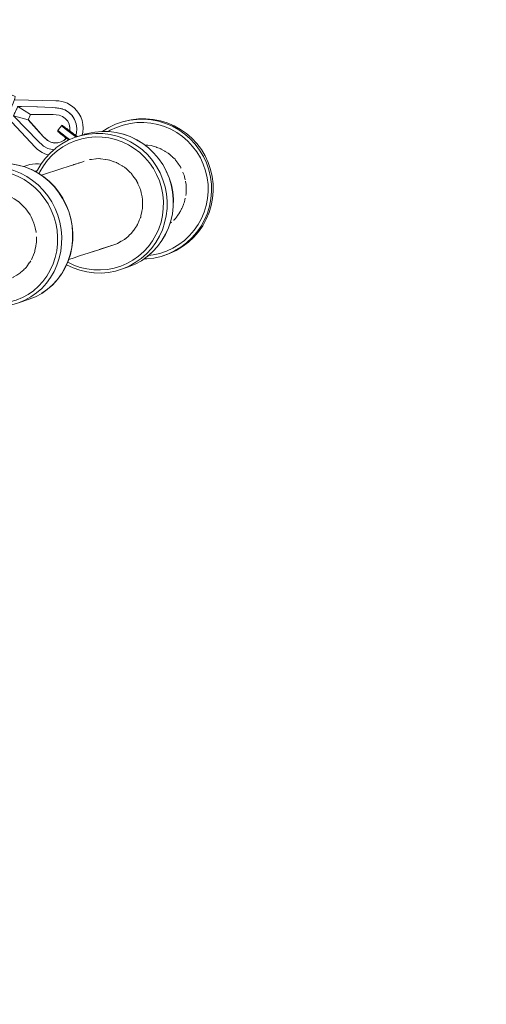
# Model space of a CAD drawing. Units: inches. Extents: x -537 to 763, y -565 to 735.
# Drawn here: x 473 to 546, y 63 to 218 of the extents above; entities that cross this region are included whole.
import ezdxf

# ---------------------------------------------------------------- set-up
doc = ezdxf.new("R2010")
doc.units = ezdxf.units.IN
doc.header["$MEASUREMENT"] = 0
doc.layers.add('_U+0421_U+043B_U+043E_U+0439 1', color=7, linetype='Continuous')

# ---------------------------------------------------------------- blocks, each defined once
blk = doc.blocks.new('block 5')
at = {"layer": '_U+0421_U+043B_U+043E_U+0439 1', "lineweight": 0}
for points in [[(463.92, 206.77), (464.32, 207.7)], [(464.08, 207.3), (464.16, 207.52)], [(464.21, 207.99), (464.1, 207.75)], [(464.16, 207.52), (464.19, 207.58)], [(464.19, 207.6), (464.21, 207.71)], [(464.19, 207.58), (464.19, 207.6)], [(464.53, 208.59), (464.21, 207.99)], [(464.32, 207.7), (464.59, 208.43)], [(464.67, 208.75), (464.53, 208.59)], [(464.59, 208.43), (464.67, 208.75)], [(464.67, 208.75), (471.98, 205.51)], [(463.34, 206.02), (463.12, 205.44)], [(463.45, 205.99), (463.44, 205.97)], [(463.46, 206), (463.45, 205.99)], [(463.46, 206), (463.52, 206.08)], [(463.5, 205.88), (463.92, 206.77)], [(463.52, 206.08), (463.54, 206.12)], [(463.54, 206.12), (463.68, 206.39)], [(463.68, 206.39), (463.71, 206.45)], [(463.71, 206.45), (463.78, 206.61)], [(463.78, 206.61), (463.88, 206.82)], [(463.88, 206.82), (463.89, 206.84)], [(463.89, 206.84), (463.91, 206.88)], [(463.91, 206.88), (464.06, 207.26)], [(464.06, 207.26), (464.08, 207.3)], [(463.04, 205.11), (463.12, 205.44)], [(463.04, 205.11), (463.18, 205.27)], [(463.04, 205.11), (470.34, 201.87)], [(463.18, 205.27), (463.5, 205.88)], [(471.62, 204.46), (471.22, 203.52)], [(471.9, 205.18), (471.62, 204.46)], [(471.84, 205.03), (471.91, 205)], [(471.98, 205.51), (471.9, 205.18)], [(471.91, 205), (478.37, 204.85)], [(478.37, 204.85), (478.84, 204.82)], [(478.84, 204.82), (479.29, 204.74)], [(479.74, 204.61), (479.29, 204.74)], [(479.74, 204.61), (480.17, 204.44)], [(480.17, 204.44), (480.58, 204.22)], [(471.22, 203.52), (470.8, 202.63)], [(471.72, 202.49), (472.37, 203.95)], [(471.82, 202.73), (471.88, 202.87)], [(471.88, 202.87), (471.9, 202.92)], [(471.9, 202.92), (471.96, 203.05)], [(472.04, 203.24), (471.96, 203.05)], [(472.12, 203.41), (472.04, 203.25)], [(472.12, 203.41), (472.18, 203.54)], [(472.2, 203.58), (472.18, 203.54)], [(472.2, 203.58), (472.26, 203.72)], [(472.26, 203.72), (472.33, 203.85)], [(472.35, 203.9), (472.33, 203.85)], [(472.35, 203.9), (472.37, 203.95)], [(472.48, 203.95), (472.37, 203.95)], [(472.48, 203.95), (472.37, 203.95)], [(472.37, 203.95), (475.38, 203.88)], [(472.37, 203.95), (472.37, 203.95)], [(474.36, 202.67), (472.37, 203.95)], [(472.97, 203.94), (472.48, 203.95)], [(472.97, 203.94), (472.48, 203.95)], [(475.38, 203.89), (472.97, 203.94)], [(475.38, 203.89), (472.97, 203.94)], [(475.46, 203.88), (475.38, 203.89)], [(477.82, 203.79), (475.38, 203.88)], [(477.81, 203.79), (475.46, 203.88)], [(478.39, 203.73), (477.81, 203.79)], [(477.82, 203.79), (479.11, 203.64)], [(478.44, 203.72), (478.39, 203.73)], [(478.44, 203.72), (478.62, 203.7)], [(478.73, 203.69), (478.62, 203.7)], [(478.73, 203.69), (478.74, 203.69)], [(478.74, 203.69), (478.83, 203.68)], [(479.08, 203.65), (478.83, 203.68)], [(479.11, 203.65), (479.08, 203.65)], [(479.12, 203.65), (479.11, 203.65)], [(479.8, 203.4), (479.11, 203.64)], [(479.12, 203.65), (479.4, 203.55)], [(479.42, 203.54), (479.4, 203.55)], [(479.42, 203.54), (479.45, 203.53)], [(479.75, 203.42), (479.45, 203.53)], [(479.78, 203.41), (479.75, 203.42)], [(479.79, 203.41), (479.78, 203.41)], [(479.79, 203.41), (479.81, 203.4)], [(479.8, 203.4), (480.41, 203.02)], [(479.81, 203.4), (480.04, 203.25)], [(480.06, 203.24), (480.05, 203.25)], [(480.06, 203.24), (480.08, 203.23)], [(480.34, 203.06), (480.08, 203.23)], [(480.41, 203.02), (480.34, 203.06)], [(480.41, 203.02), (480.61, 202.82)], [(480.93, 202.51), (480.41, 203.02)], [(480.96, 203.96), (480.58, 204.22)], [(480.61, 202.82), (480.61, 202.82)], [(480.61, 202.82), (480.63, 202.8)], [(480.83, 202.61), (480.63, 202.8)], [(481.31, 203.66), (480.96, 203.96)], [(481.63, 203.33), (481.31, 203.66)], [(481.63, 203.33), (481.99, 202.83)], [(481.99, 202.83), (482.28, 202.3)], [(470.34, 201.87), (470.48, 202.03)], [(470.8, 202.63), (470.48, 202.03)], [(470.62, 202.29), (470.68, 202.26)], [(470.68, 202.26), (475.11, 197.57)], [(471.74, 202.54), (471.72, 202.5)], [(471.72, 202.5), (471.72, 202.49)], [(474, 201.87), (471.72, 202.49)], [(471.72, 202.49), (473.78, 200.31)], [(471.76, 202.59), (471.74, 202.54)], [(471.74, 202.54), (471.74, 202.54)], [(471.76, 202.59), (471.82, 202.73)], [(474.36, 202.67), (474, 201.87)], [(474, 201.88), (475.29, 200.41)], [(474, 201.87), (475.3, 200.39)], [(474.36, 202.67), (476.34, 202.7)], [(477.96, 202.68), (476.34, 202.7)], [(477.96, 202.68), (478.87, 202.59)], [(479.4, 202.39), (478.87, 202.59)], [(479.4, 202.39), (479.85, 202.07)], [(480.22, 201.65), (479.85, 202.07)], [(480.22, 201.65), (480.46, 201.15)], [(480.91, 202.53), (480.83, 202.61)], [(480.93, 202.51), (480.91, 202.53)], [(480.94, 202.49), (480.93, 202.51)], [(480.94, 202.49), (480.93, 202.51)], [(480.93, 202.51), (481.32, 201.89)], [(481.03, 202.34), (480.94, 202.49)], [(481.03, 202.34), (480.94, 202.49)], [(481.03, 202.34), (481.12, 202.21)], [(481.03, 202.34), (481.12, 202.21)], [(481.13, 202.19), (481.12, 202.21)], [(481.13, 202.19), (481.12, 202.21)], [(481.13, 202.19), (481.14, 202.17)], [(481.32, 201.9), (481.14, 202.17)], [(481.32, 201.9), (481.32, 201.89)], [(481.57, 201.21), (481.32, 201.89)], [(482.49, 201.72), (482.28, 202.3)], [(482.62, 201.12), (482.49, 201.72)], [(475.47, 198.57), (473.78, 200.31)], [(476.39, 199.22), (475.29, 200.41)], [(476.4, 199.19), (475.3, 200.39)], [(478.65, 200.11), (478.65, 200.1)], [(478.65, 200.1), (478.66, 200.06)], [(478.67, 200.15), (478.66, 200.14)], [(478.66, 200.06), (478.68, 200.02)], [(478.69, 200.19), (478.67, 200.15)], [(478.68, 200.02), (478.68, 200.02)], [(478.69, 200.19), (478.8, 200.34)], [(478.8, 200.34), (479.23, 200.92)], [(479.23, 200.93), (479.26, 200.96)], [(479.23, 200.92), (479.23, 200.93)], [(479.26, 200.96), (479.27, 200.96)], [(479.27, 200.96), (479.3, 200.98)], [(479.3, 200.98), (479.31, 200.98)], [(479.31, 200.98), (479.34, 200.99)], [(479.34, 200.99), (479.35, 200.98)], [(479.35, 200.98), (479.39, 200.98)], [(479.39, 200.98), (479.39, 200.97)], [(479.39, 200.97), (479.43, 200.95)], [(479.43, 200.95), (479.44, 200.94)], [(479.62, 200.81), (479.81, 200.68)], [(480.07, 200.48), (480.26, 200.34)], [(480.26, 200.34), (480.27, 200.34)], [(480.27, 200.34), (480.27, 200.34)], [(480.56, 200.63), (480.45, 201.17)], [(480.57, 200.61), (480.46, 201.15)], [(480.56, 200.63), (480.54, 200.12)], [(480.57, 200.61), (480.55, 200.11)], [(481.6, 199.77), (481.48, 199.41)], [(481.57, 201.21), (481.66, 200.49)], [(481.6, 199.77), (481.66, 200.49)], [(482.48, 199.45), (482.62, 199.9)], [(482.62, 201.12), (482.66, 200.51)], [(482.62, 199.9), (482.66, 200.51)], [(475.47, 198.57), (476.44, 197.7)], [(476.39, 199.22), (477.07, 198.61)], [(476.4, 199.19), (477.08, 198.58)], [(477.56, 198.35), (477.07, 198.61)], [(477.57, 198.33), (477.08, 198.58)], [(477.56, 198.35), (478.11, 198.23)], [(477.57, 198.33), (478.12, 198.2)], [(478.66, 198.24), (478.11, 198.23)], [(478.67, 198.22), (478.12, 198.2)], [(478.66, 198.24), (479.2, 198.4)], [(478.67, 198.22), (479.21, 198.37)], [(479.69, 198.67), (479.2, 198.4)], [(479.7, 198.65), (479.21, 198.37)], [(479.69, 198.67), (479.99, 198.97)], [(479.7, 198.65), (480.01, 198.96)], [(475.11, 197.57), (475.44, 197.25)], [(475.44, 197.25), (475.8, 196.96)], [(476.19, 196.72), (475.8, 196.96)], [(476.61, 196.52), (476.19, 196.72)], [(477.08, 197.36), (476.44, 197.7)], [(477.08, 197.36), (477.78, 197.16)], [(478.05, 197.14), (477.78, 197.16)], [(476.61, 196.52), (477.05, 196.36)], [(477.05, 196.36), (477.19, 196.32)]]:
    blk.add_lwpolyline(points, dxfattribs=at)
blk = doc.blocks.new('block 9')
at = {"layer": '_U+0421_U+043B_U+043E_U+0439 1', "lineweight": 0}
for points in [[(473.33, 194.49), (473.82, 194.66)], [(473.82, 194.66), (474.26, 194.8)], [(474.26, 194.8), (474.71, 194.89)], [(475.17, 194.94), (474.71, 194.89)], [(474.97, 193.8), (475.27, 193.81)], [(474.97, 193.8), (474.97, 193.8)], [(475.43, 193.81), (474.98, 193.8)], [(475.64, 194.93), (475.17, 194.94)], [(475.29, 193.81), (475.27, 193.81)], [(475.29, 193.81), (475.32, 193.81)], [(475.43, 193.82), (475.32, 193.81)], [(475.64, 194.93), (476.04, 194.88)], [(459.45, 192.3), (459.46, 192.45)], [(459.46, 192.45), (459.56, 193.13)], [(459.66, 193.32), (459.56, 193.13)], [(459.63, 192.17), (459.64, 191.84)], [(459.66, 193.32), (459.73, 192.98)], [(459.66, 193.32), (463.71, 193.13)], [(459.75, 192.19), (459.72, 191.18)], [(459.73, 192.98), (459.75, 192.19)], [(459.63, 191.26), (459.61, 190.97)], [(459.64, 191.59), (459.63, 191.37)], [(459.63, 191.37), (459.63, 191.34)], [(459.63, 191.34), (459.63, 191.26)], [(459.64, 191.84), (459.64, 191.82)], [(459.64, 191.82), (459.64, 191.59)], [(459.72, 191.18), (459.71, 190.98)]]:
    blk.add_lwpolyline(points, dxfattribs=at)
blk = doc.blocks.new('block 12')
at = {"layer": '_U+0421_U+043B_U+043E_U+0439 1', "lineweight": 0}
for points in [[(487.76, 201.14), (488.85, 201.52)], [(488.85, 201.52), (489.97, 201.78)], [(489.11, 201.6), (488.85, 201.52)], [(488.96, 201.02), (490.03, 201.26)], [(489.11, 201.6), (490.23, 201.86)], [(489.97, 201.78), (491.11, 201.92)], [(490.03, 201.26), (491.12, 201.4)], [(490.23, 201.86), (491.37, 202)], [(491.11, 201.92), (492.26, 201.93)], [(491.12, 201.4), (492.21, 201.42)], [(491.37, 202), (492.52, 202.02)], [(492.21, 201.42), (493.31, 201.32)], [(492.26, 201.93), (493.4, 201.83)], [(492.52, 202.02), (493.67, 201.92)], [(493.31, 201.32), (494.38, 201.11)], [(493.4, 201.83), (494.53, 201.61)], [(493.67, 201.92), (494.8, 201.7)], [(494.53, 201.61), (495.63, 201.28)], [(494.8, 201.7), (495.9, 201.36)], [(495.63, 201.28), (496.69, 200.83)], [(495.9, 201.36), (496.96, 200.91)], [(478.68, 200.02), (478.69, 200.01)], [(478.69, 200.19), (478.7, 200.17)], [(478.72, 199.98), (478.69, 200.01)], [(478.7, 200.17), (478.79, 200.1)], [(478.72, 199.98), (478.81, 199.91)], [(478.79, 200.1), (478.89, 200)], [(478.81, 199.91), (478.91, 199.82)], [(478.89, 200), (479.02, 199.9)], [(478.91, 199.82), (479.03, 199.72)], [(479.02, 199.9), (479.17, 199.78)], [(479.03, 199.72), (479.16, 199.61)], [(479.17, 199.78), (479.33, 199.65)], [(479.23, 200.92), (479.24, 200.91)], [(479.24, 200.91), (479.33, 200.83)], [(479.33, 200.83), (479.44, 200.74)], [(479.43, 200.95), (479.52, 200.87)], [(479.44, 200.74), (479.56, 200.63)], [(479.52, 200.87), (479.62, 200.79)], [(479.56, 200.63), (479.71, 200.52)], [(479.62, 200.79), (479.74, 200.69)], [(479.71, 200.52), (479.87, 200.39)], [(479.74, 200.69), (479.88, 200.58)], [(479.87, 200.39), (480.05, 200.25)], [(479.88, 200.58), (480.03, 200.46)], [(480.03, 200.46), (480.19, 200.33)], [(480.05, 200.25), (480.23, 200.11)], [(480.19, 200.33), (480.37, 200.19)], [(480.23, 200.11), (480.43, 199.95)], [(480.27, 200.34), (480.34, 200.28)], [(480.34, 200.28), (480.43, 200.21)], [(480.37, 200.19), (480.56, 200.05)], [(480.43, 200.21), (480.52, 200.14)], [(480.43, 199.95), (480.64, 199.8)], [(480.52, 200.14), (480.62, 200.06)], [(480.56, 200.05), (480.76, 199.9)], [(480.62, 200.06), (480.73, 199.97)], [(480.64, 199.8), (480.86, 199.64)], [(480.73, 199.97), (480.84, 199.89)], [(480.76, 199.9), (480.96, 199.75)], [(480.84, 199.89), (480.96, 199.79)], [(480.96, 199.79), (481.09, 199.7)], [(480.96, 199.75), (481.17, 199.59)], [(481.09, 199.7), (481.21, 199.61)], [(485.67, 200.02), (485.73, 200.06)], [(485.73, 200.06), (486.72, 200.66)], [(486.6, 200), (486.93, 200.2)], [(486.72, 200.66), (487.76, 201.14)], [(486.93, 200.2), (487.92, 200.66)], [(487.92, 200.66), (488.96, 201.02)], [(494.38, 201.11), (495.43, 200.79)], [(495.43, 200.79), (496.44, 200.36)], [(496.44, 200.36), (497.4, 199.83)], [(496.69, 200.83), (497.69, 200.27)], [(496.96, 200.91), (497.96, 200.35)], [(497.4, 199.83), (498.3, 199.2)], [(497.69, 200.27), (498.64, 199.61)], [(497.96, 200.35), (498.9, 199.69)], [(479.16, 199.61), (479.32, 199.49)], [(479.32, 199.49), (479.48, 199.36)], [(479.33, 199.65), (479.5, 199.52)], [(479.48, 199.36), (479.66, 199.22)], [(479.5, 199.52), (479.69, 199.37)], [(479.66, 199.22), (479.85, 199.08)], [(479.69, 199.37), (479.89, 199.22)], [(479.85, 199.08), (480.05, 198.93)], [(479.89, 199.22), (480.1, 199.06)], [(480.05, 198.93), (480.25, 198.78)], [(480.1, 199.06), (480.32, 198.9)], [(480.25, 198.78), (480.39, 198.67)], [(480.32, 198.9), (480.53, 198.74)], [(480.53, 198.74), (480.54, 198.74)], [(480.86, 199.64), (481.07, 199.48)], [(481.07, 199.48), (481.29, 199.31)], [(481.17, 199.59), (481.37, 199.44)], [(481.21, 199.61), (481.34, 199.52)], [(481.29, 199.31), (481.51, 199.16)], [(481.34, 199.52), (481.47, 199.42)], [(481.37, 199.44), (481.58, 199.29)], [(481.47, 199.42), (481.59, 199.34)], [(481.51, 199.16), (481.53, 199.14)], [(481.58, 199.29), (481.67, 199.23)], [(481.59, 199.34), (481.67, 199.28)], [(481.67, 199.28), (481.71, 199.25)], [(481.67, 199.23), (481.71, 199.2)], [(481.71, 199.25), (481.76, 199.21)], [(482.94, 199.59), (482.97, 199.62)], [(482.94, 199.58), (482.94, 199.59)], [(482.97, 199.62), (482.98, 199.63)], [(482.98, 199.62), (482.98, 199.63)], [(482.99, 199.62), (482.98, 199.62)], [(483.01, 199.61), (482.99, 199.62)], [(498.3, 199.2), (499.13, 198.48)], [(498.64, 199.61), (499.5, 198.85)], [(498.9, 199.69), (499.77, 198.94)], [(499.13, 198.48), (499.87, 197.67)], [(499.5, 198.85), (500.29, 198.01)], [(499.77, 198.94), (500.56, 198.1)], [(492.64, 197.88), (492.31, 197.91)], [(492.79, 197.86), (492.64, 197.88)], [(492.79, 197.86), (492.82, 197.86)], [(493.37, 197.8), (492.82, 197.86)], [(493.51, 197.76), (493.37, 197.8)], [(493.51, 197.76), (493.54, 197.74)], [(494.06, 197.58), (493.54, 197.74)], [(494.21, 197.53), (494.06, 197.58)], [(494.21, 197.53), (494.24, 197.52)], [(494.76, 197.35), (494.24, 197.52)], [(494.89, 197.27), (494.76, 197.35)], [(494.89, 197.27), (494.93, 197.25)], [(495.39, 196.99), (494.93, 197.25)], [(495.53, 196.9), (495.39, 196.99)], [(495.53, 196.9), (495.56, 196.88)], [(496.02, 196.62), (495.56, 196.88)], [(496.14, 196.51), (496.02, 196.62)], [(499.87, 197.67), (500.53, 196.8)], [(500.29, 198.01), (500.98, 197.09)], [(500.53, 196.8), (501.1, 195.86)], [(500.56, 198.1), (501.25, 197.18)], [(500.98, 197.09), (501.57, 196.1)], [(501.25, 197.18), (501.84, 196.19)], [(496.14, 196.51), (496.18, 196.48)], [(496.56, 196.13), (496.18, 196.48)], [(496.69, 196.01), (496.56, 196.13)], [(496.69, 196.01), (496.72, 195.99)], [(497.11, 195.64), (496.72, 195.99)], [(497.21, 195.5), (497.11, 195.64)], [(497.21, 195.5), (497.24, 195.46)], [(497.54, 195.05), (497.24, 195.46)], [(501.1, 195.86), (501.56, 194.86)], [(501.57, 196.1), (502.06, 195.06)], [(501.84, 196.19), (502.33, 195.15)], [(502.06, 195.06), (502.44, 193.97)], [(502.33, 195.15), (502.7, 194.06)], [(497.65, 194.9), (497.54, 195.05)], [(497.65, 194.9), (497.67, 194.86)], [(497.97, 194.45), (497.67, 194.86)], [(498.04, 194.28), (497.97, 194.45)], [(498.04, 194.28), (498.06, 194.24)], [(498.35, 193.6), (498.36, 193.57)], [(498.56, 193.12), (498.36, 193.57)], [(501.56, 194.86), (501.92, 193.82)], [(501.92, 193.82), (502.17, 192.75)], [(502.44, 193.97), (502.69, 192.85)], [(502.7, 194.06), (502.96, 192.94)], [(498.61, 192.92), (498.56, 193.12)], [(498.61, 192.92), (498.61, 192.87)], [(498.71, 192.41), (498.61, 192.87)], [(498.76, 192.19), (498.77, 192.15)], [(498.87, 191.69), (498.77, 192.15)], [(502.17, 192.75), (502.3, 191.66)], [(502.84, 191.71), (502.69, 192.85)], [(502.96, 192.94), (503.1, 191.79)], [(498.87, 191.47), (498.87, 191.69)], [(498.87, 191.47), (498.87, 191.42)], [(498.87, 190.96), (498.87, 191.42)], [(498.87, 190.73), (498.87, 190.96)], [(498.87, 190.73), (498.87, 190.69)], [(498.87, 190.22), (498.87, 190.69)], [(502.23, 189.47), (502.32, 190.57)], [(502.32, 190.57), (502.3, 191.66)], [(502.86, 190.56), (502.76, 189.41)], [(502.86, 190.56), (502.84, 191.71)], [(503.12, 190.64), (503.02, 189.5)], [(503.12, 190.64), (503.1, 191.79)], [(498.57, 188.79), (498.66, 189.23)], [(498.67, 189.27), (498.66, 189.23)], [(498.67, 189.27), (498.72, 189.51)], [(498.82, 190), (498.81, 189.95)], [(498.82, 190), (498.87, 190.22)], [(502.23, 189.47), (502.02, 188.39)], [(502.76, 189.41), (502.54, 188.28)], [(503.02, 189.5), (502.8, 188.37)], [(497.82, 187.25), (497.97, 187.46)], [(497.97, 187.46), (498.15, 187.86)], [(498.17, 187.89), (498.15, 187.86)], [(498.17, 187.89), (498.27, 188.13)], [(498.27, 188.13), (498.45, 188.53)], [(498.47, 188.57), (498.45, 188.53)], [(498.47, 188.57), (498.57, 188.79)], [(501.7, 187.35), (501.27, 186.33)], [(502.02, 188.39), (501.7, 187.35)], [(502.54, 188.28), (502.2, 187.18)], [(502.8, 188.37), (502.47, 187.27)], [(496.36, 185.6), (496.57, 185.78)], [(496.91, 186.09), (496.89, 186.07)], [(496.91, 186.09), (497.11, 186.27)], [(497.11, 186.27), (497.37, 186.62)], [(497.39, 186.65), (497.37, 186.62)], [(497.39, 186.65), (497.54, 186.87)], [(497.54, 186.87), (497.8, 187.22)], [(497.82, 187.25), (497.8, 187.22)], [(501.27, 186.33), (500.74, 185.38)], [(501.75, 186.12), (501.2, 185.11)], [(502.02, 186.21), (501.46, 185.2)], [(502.2, 187.18), (501.75, 186.12)], [(502.47, 187.27), (502.02, 186.21)], [(496.32, 185.56), (496.34, 185.58)], [(496.36, 185.6), (496.34, 185.58)], [(500.11, 184.48), (499.39, 183.65)], [(500.8, 184.26), (500.05, 183.39)], [(500.74, 185.38), (500.11, 184.48)], [(501.2, 185.11), (500.54, 184.17)], [(501.46, 185.2), (500.8, 184.26)], [(498.59, 182.9), (497.71, 182.24)], [(499.39, 183.65), (498.59, 182.9)], [(499.78, 183.3), (498.94, 182.52)], [(500.05, 183.39), (499.21, 182.6)], [(500.54, 184.17), (499.78, 183.3)], [(495.78, 181.21), (494.74, 180.85)], [(496.77, 181.67), (495.78, 181.21)], [(497.04, 181.23), (496, 180.75)], [(497.3, 181.32), (496.26, 180.83)], [(497.71, 182.24), (496.77, 181.67)], [(498.02, 181.82), (497.04, 181.23)], [(498.29, 181.91), (497.3, 181.32)], [(498.94, 182.52), (498.02, 181.82)], [(499.21, 182.6), (498.29, 181.91)], [(492.65, 179.97), (492.19, 179.97)], [(493.79, 180.11), (492.65, 179.97)], [(493.68, 180.61), (492.92, 180.52)], [(494.74, 180.85), (493.68, 180.61)], [(494.91, 180.37), (493.79, 180.11)], [(496, 180.75), (494.91, 180.37)], [(495.18, 180.46), (494.91, 180.37)], [(496.26, 180.83), (495.18, 180.46)]]:
    blk.add_lwpolyline(points, dxfattribs=at)
blk = doc.blocks.new('block 30')
at = {"layer": '_U+0421_U+043B_U+043E_U+0439 1', "lineweight": 0}
for points in [[(482.28, 199.38), (483.36, 199.71)], [(483.36, 199.71), (484.47, 199.93)], [(483.51, 199.61), (484.64, 199.71)], [(484.47, 199.93), (485.6, 200.02)], [(484.64, 199.71), (485.77, 199.68)], [(485.6, 200.02), (486.73, 199.99)], [(486.73, 199.99), (487.85, 199.85)], [(486.73, 199.99), (486.75, 199.99)], [(486.75, 199.99), (487.87, 199.85)], [(487.85, 199.85), (488.96, 199.58)], [(487.87, 199.85), (488.98, 199.58)], [(479.29, 198.08), (480.28, 198.63)], [(480.28, 198.63), (481.32, 199.07)], [(480.41, 198.14), (481.4, 198.56)], [(481.32, 199.07), (482.4, 199.4)], [(482.28, 199.38), (481.32, 199.07)], [(481.4, 198.56), (482.43, 198.88)], [(482.4, 199.4), (483.51, 199.61)], [(482.43, 198.88), (483.49, 199.08)], [(483.49, 199.08), (484.56, 199.17)], [(484.56, 199.17), (485.64, 199.14)], [(485.64, 199.14), (486.71, 199)], [(485.77, 199.68), (486.89, 199.54)], [(486.71, 199), (487.77, 198.75)], [(486.89, 199.54), (488, 199.27)], [(487.77, 198.75), (488.79, 198.39)], [(488, 199.27), (489.07, 198.89)], [(488.79, 198.39), (489.77, 197.92)], [(488.96, 199.58), (490.03, 199.2)], [(488.98, 199.58), (490.05, 199.2)], [(489.07, 198.89), (490.1, 198.4)], [(490.03, 199.2), (491.06, 198.71)], [(490.05, 199.2), (491.08, 198.71)], [(490.1, 198.4), (491.07, 197.8)], [(491.06, 198.71), (492.03, 198.11)], [(491.08, 198.71), (492.05, 198.11)], [(476.73, 195.82), (477.5, 196.66)], [(477.5, 196.66), (478.35, 197.41)], [(477.77, 196.27), (478.59, 196.99)], [(478.37, 197.42), (478.35, 197.41)], [(478.37, 197.42), (479.29, 198.08)], [(478.59, 196.99), (479.47, 197.61)], [(479.47, 197.61), (480.41, 198.14)], [(489.77, 197.92), (490.13, 197.7)], [(490.13, 197.7), (490.7, 197.35)], [(490.7, 197.35), (491.56, 196.69)], [(491.07, 197.8), (491.98, 197.11)], [(491.56, 196.69), (492.36, 195.93)], [(491.98, 197.11), (492.81, 196.32)], [(492.03, 198.11), (492.94, 197.42)], [(492.05, 198.11), (492.96, 197.42)], [(492.94, 197.42), (493.77, 196.63)], [(492.96, 197.42), (493.79, 196.63)], [(493.77, 196.63), (494.52, 195.76)], [(493.79, 196.63), (494.53, 195.76)], [(476.06, 194.91), (476.73, 195.82)], [(476.4, 194.6), (477.04, 195.48)], [(477.04, 195.48), (477.77, 196.27)], [(482.58, 195.24), (481.92, 195.03)], [(482.58, 195.24), (482.6, 195.25)], [(482.83, 195.33), (482.6, 195.25)], [(483.75, 195.61), (483.68, 195.6)], [(483.95, 195.63), (483.75, 195.61)], [(483.95, 195.63), (483.98, 195.63)], [(484.67, 195.7), (483.98, 195.63)], [(484.67, 195.7), (484.7, 195.7)], [(485.11, 195.74), (484.7, 195.7)], [(485.18, 195.74), (485.11, 195.74)], [(485.38, 195.71), (485.18, 195.74)], [(485.38, 195.71), (485.42, 195.71)], [(486.1, 195.63), (485.42, 195.71)], [(486.1, 195.63), (486.15, 195.63)], [(486.54, 195.58), (486.15, 195.63)], [(486.61, 195.56), (486.54, 195.58)], [(486.81, 195.5), (486.61, 195.56)], [(486.81, 195.5), (486.86, 195.48)], [(487.5, 195.26), (486.86, 195.48)], [(487.5, 195.26), (487.55, 195.25)], [(487.91, 195.13), (487.55, 195.25)], [(487.97, 195.09), (487.91, 195.13)], [(488.17, 194.98), (487.97, 195.09)], [(492.36, 195.93), (493.07, 195.1)], [(493.56, 195.45), (492.81, 196.32)], [(493.7, 194.2), (493.07, 195.1)], [(494.21, 194.5), (493.56, 195.45)], [(495.17, 194.81), (494.52, 195.76)], [(495.19, 194.82), (494.53, 195.76)], [(475.33, 193.61), (475.48, 193.93)], [(475.48, 193.93), (476.06, 194.91)], [(475.72, 193.38), (475.85, 193.67)], [(475.85, 193.67), (476.4, 194.6)], [(480.31, 194.5), (480.44, 194.55)], [(481.12, 194.77), (480.85, 194.68)], [(481.12, 194.77), (481.21, 194.8)], [(481.62, 194.93), (481.21, 194.8)], [(481.88, 195.02), (481.9, 195.02)], [(481.9, 195.02), (481.92, 195.03)], [(488.17, 194.98), (488.22, 194.94)], [(488.8, 194.6), (488.22, 194.94)], [(488.8, 194.6), (488.86, 194.57)], [(489.16, 194.39), (488.86, 194.57)], [(489.21, 194.34), (489.16, 194.39)], [(489.4, 194.17), (489.21, 194.34)], [(489.4, 194.17), (489.45, 194.13)], [(489.95, 193.67), (489.45, 194.13)], [(489.95, 193.67), (490, 193.62)], [(490.24, 193.41), (490, 193.62)], [(494.22, 193.24), (493.7, 194.2)], [(494.21, 194.5), (494.77, 193.49)], [(495.17, 194.81), (495.73, 193.8)], [(495.19, 194.82), (495.74, 193.81)], [(495.73, 193.8), (496.18, 192.74)], [(495.74, 193.81), (496.19, 192.75)], [(490.28, 193.35), (490.24, 193.41)], [(490.44, 193.12), (490.28, 193.35)], [(490.44, 193.12), (490.49, 193.06)], [(490.88, 192.52), (490.49, 193.06)], [(490.88, 192.52), (490.92, 192.45)], [(491.09, 192.22), (490.92, 192.45)], [(491.12, 192.16), (491.09, 192.22)], [(491.25, 191.87), (491.12, 192.16)], [(494.22, 193.24), (494.65, 192.23)], [(494.65, 192.23), (494.97, 191.18)], [(494.77, 193.49), (495.21, 192.43)], [(495.21, 192.43), (495.55, 191.33)], [(496.18, 192.74), (496.51, 191.64)], [(496.19, 192.75), (496.53, 191.65)], [(491.25, 191.87), (491.28, 191.8)], [(491.55, 191.18), (491.28, 191.8)], [(491.55, 191.18), (491.58, 191.11)], [(491.68, 190.88), (491.58, 191.11)], [(491.7, 190.82), (491.68, 190.88)], [(491.77, 190.47), (491.7, 190.82)], [(491.77, 190.47), (491.79, 190.39)], [(494.97, 191.18), (495.18, 190.1)], [(495.55, 191.33), (495.77, 190.2)], [(496.51, 191.64), (496.73, 190.51)], [(496.53, 191.65), (496.75, 190.52)], [(496.73, 190.51), (496.84, 189.37)], [(496.75, 190.52), (496.85, 189.38)], [(491.93, 189.74), (491.79, 190.39)], [(491.93, 189.74), (491.95, 189.66)], [(491.99, 189.45), (491.95, 189.66)], [(491.99, 189.39), (491.99, 189.45)], [(491.99, 188.99), (491.99, 189.39)], [(491.99, 188.99), (491.99, 188.91)], [(492, 188.24), (491.99, 188.91)], [(495.18, 190.1), (495.28, 189.01)], [(495.28, 189.01), (495.27, 187.92)], [(495.77, 190.2), (495.88, 189.06)], [(495.88, 189.06), (495.87, 187.91)], [(496.84, 189.37), (496.83, 188.22)], [(496.85, 189.38), (496.84, 188.23)], [(491.75, 186.77), (491.88, 187.43)], [(491.9, 187.5), (491.88, 187.43)], [(491.9, 187.5), (491.99, 187.93)], [(491.99, 187.93), (492, 187.99)], [(492, 188.24), (492, 188.17)], [(492, 187.99), (492, 188.17)], [(495.27, 187.92), (495.15, 186.83)], [(495.87, 187.91), (495.73, 186.77)], [(496.83, 188.22), (496.69, 187.08)], [(496.84, 188.23), (496.71, 187.09)], [(491.2, 185.39), (491.47, 186.01)], [(491.49, 186.07), (491.47, 186.01)], [(491.49, 186.07), (491.68, 186.5)], [(491.68, 186.5), (491.71, 186.56)], [(491.71, 186.56), (491.74, 186.7)], [(491.75, 186.77), (491.74, 186.7)], [(495.15, 186.83), (494.91, 185.76)], [(495.73, 186.77), (495.48, 185.65)], [(496.45, 185.96), (496.08, 184.88)], [(496.46, 185.97), (496.1, 184.89)], [(496.69, 187.08), (496.45, 185.96)], [(496.71, 187.09), (496.46, 185.97)], [(490.37, 184.17), (490.77, 184.72)], [(490.8, 184.77), (490.77, 184.72)], [(490.8, 184.77), (491.09, 185.18)], [(491.09, 185.18), (491.13, 185.23)], [(491.13, 185.23), (491.17, 185.33)], [(491.2, 185.39), (491.17, 185.33)], [(494.44, 184.46), (494.11, 183.74)], [(494.56, 184.73), (494.44, 184.46)], [(494.91, 185.76), (494.56, 184.73)], [(495.12, 184.56), (494.65, 183.53)], [(495.17, 184.69), (495.12, 184.56)], [(495.48, 185.65), (495.17, 184.69)], [(496.08, 184.88), (495.61, 183.84)], [(496.1, 184.89), (495.63, 183.85)], [(488.07, 182.41), (488.66, 182.75)], [(488.69, 182.77), (488.66, 182.75)], [(488.69, 182.77), (489.17, 183.05)], [(489.17, 183.05), (489.23, 183.08)], [(489.23, 183.08), (489.28, 183.13)], [(489.31, 183.16), (489.28, 183.13)], [(489.31, 183.16), (489.82, 183.62)], [(489.85, 183.65), (489.82, 183.62)], [(489.85, 183.65), (490.24, 184.01)], [(490.24, 184.01), (490.29, 184.05)], [(490.29, 184.05), (490.34, 184.13)], [(490.37, 184.17), (490.34, 184.13)], [(493.56, 182.8), (492.92, 181.93)], [(494.11, 183.74), (493.56, 182.8)], [(494.65, 183.53), (494.07, 182.54)], [(495.03, 182.86), (494.36, 181.94)], [(495.05, 182.87), (494.37, 181.95)], [(495.61, 183.84), (495.03, 182.86)], [(495.63, 183.85), (495.05, 182.87)], [(485.79, 181.65), (485.87, 181.67)], [(486.03, 181.73), (486.01, 181.72)], [(486.03, 181.73), (486.68, 181.94)], [(486.7, 181.94), (486.68, 181.94)], [(486.7, 181.94), (487.14, 182.09)], [(487.37, 182.16), (487.36, 182.16)], [(487.98, 182.36), (488.04, 182.39)], [(488.07, 182.41), (488.04, 182.39)], [(492.18, 181.13), (491.37, 180.42)], [(492.92, 181.93), (492.18, 181.13)], [(493.4, 181.63), (492.63, 180.79)], [(494.07, 182.54), (493.4, 181.63)], [(494.36, 181.94), (493.59, 181.11)], [(494.37, 181.95), (493.61, 181.12)], [(483.73, 180.98), (483.72, 180.98)], [(490.49, 179.79), (489.55, 179.27)], [(491.37, 180.42), (490.49, 179.79)], [(491.82, 179.7), (490.83, 179.15)], [(491.78, 180.04), (490.85, 179.39)], [(492.63, 180.79), (491.78, 180.04)], [(492.74, 180.36), (491.82, 179.7)], [(493.59, 181.11), (492.74, 180.36)], [(492.74, 180.36), (492.76, 180.37)], [(493.61, 181.12), (492.76, 180.37)], [(481.06, 178.58), (480.05, 179.06)], [(481.17, 179.02), (480.23, 179.46)], [(482.13, 178.2), (481.06, 178.58)], [(482.19, 178.65), (481.17, 179.02)], [(483.23, 177.93), (482.13, 178.2)], [(483.25, 178.4), (482.19, 178.65)], [(484.32, 178.26), (483.25, 178.4)], [(485.4, 178.24), (484.32, 178.26)], [(486.47, 178.33), (485.4, 178.24)], [(487.53, 178.53), (486.47, 178.33)], [(487.75, 178.07), (486.64, 177.85)], [(488.56, 178.85), (487.53, 178.53)], [(488.83, 178.4), (487.75, 178.07)], [(489.55, 179.27), (488.56, 178.85)], [(489.87, 178.84), (488.83, 178.4)], [(489.79, 178.71), (488.83, 178.4)], [(490.83, 179.15), (489.79, 178.71)], [(490.85, 179.39), (489.87, 178.84)], [(484.36, 177.79), (483.23, 177.93)], [(484.38, 177.78), (484.36, 177.79)], [(485.51, 177.76), (484.38, 177.78)], [(486.64, 177.85), (485.51, 177.76)]]:
    blk.add_lwpolyline(points, dxfattribs=at)
blk = doc.blocks.new('block 50')
at = {"layer": '_U+0421_U+043B_U+043E_U+0439 1', "lineweight": 0}
for points in [[(464.32, 193.47), (465.32, 193.88)], [(467.04, 194.44), (465.32, 193.88)], [(465.32, 193.88), (466.37, 194.18)], [(465.32, 193.34), (466.32, 193.62)], [(466.32, 193.62), (467.34, 193.79)], [(466.37, 194.18), (467.43, 194.35)], [(467.04, 194.44), (468.08, 194.73)], [(467.34, 193.79), (468.37, 193.85)], [(467.43, 194.35), (468.52, 194.41)], [(468.08, 194.73), (469.15, 194.91)], [(468.37, 193.85), (469.41, 193.79)], [(468.52, 194.41), (469.61, 194.35)], [(469.15, 194.91), (470.23, 194.97)], [(469.15, 194.91), (469.19, 194.92)], [(469.19, 194.92), (470.27, 194.98)], [(469.41, 193.79), (470.44, 193.62)], [(469.61, 194.35), (470.69, 194.17)], [(470.23, 194.97), (471.32, 194.91)], [(470.27, 194.98), (471.36, 194.92)], [(470.44, 193.62), (471.45, 193.34)], [(470.69, 194.17), (471.75, 193.88)], [(471.32, 194.91), (472.4, 194.73)], [(471.36, 194.92), (472.44, 194.74)], [(471.75, 193.88), (472.78, 193.47)], [(472.4, 194.73), (473.46, 194.43)], [(472.44, 194.74), (473.5, 194.44)], [(473.46, 194.43), (474.49, 194.02)], [(473.5, 194.44), (474.53, 194.03)], [(474.49, 194.02), (475.48, 193.5)], [(474.53, 194.03), (474.56, 194.02)], [(474.56, 194.02), (475.54, 193.5)], [(475.48, 193.5), (476.42, 192.88)], [(461.63, 191.59), (462.45, 192.31)], [(462.45, 192.31), (463.34, 192.93)], [(462.61, 191.86), (463.46, 192.46)], [(463.37, 192.95), (463.34, 192.93)], [(463.37, 192.95), (464.32, 193.47)], [(463.46, 192.46), (464.37, 192.95)], [(464.37, 192.95), (465.32, 193.34)], [(471.45, 193.34), (472.43, 192.95)], [(472.43, 192.95), (473.37, 192.45)], [(472.78, 193.47), (473.77, 192.95)], [(473.37, 192.45), (474.26, 191.86)], [(473.77, 192.95), (474.7, 192.32)], [(474.7, 192.32), (475.57, 191.6)], [(475.54, 193.5), (476.47, 192.88)], [(476.42, 192.88), (477.29, 192.16)], [(476.47, 192.88), (477.34, 192.16)], [(477.29, 192.16), (478.08, 191.35)], [(477.34, 192.16), (478.13, 191.35)], [(460.23, 189.89), (460.89, 190.78)], [(460.89, 190.78), (461.63, 191.59)], [(461.12, 190.4), (461.83, 191.18)], [(461.83, 191.18), (462.61, 191.86)], [(474.26, 191.86), (475.09, 191.17)], [(475.09, 191.17), (475.85, 190.4)], [(475.57, 191.6), (476.37, 190.79)], [(476.37, 190.79), (477.08, 189.9)], [(478.08, 191.35), (478.8, 190.46)], [(478.13, 191.35), (478.85, 190.46)], [(478.8, 190.46), (479.42, 189.5)], [(478.85, 190.46), (479.47, 189.51)], [(455.78, 190.17), (455.81, 190.14)], [(455.81, 190.14), (455.97, 190.03)], [(455.97, 190.03), (456.14, 189.92)], [(455.98, 190.25), (456.12, 190.15)], [(456.12, 190.15), (456.28, 190.04)], [(456.14, 189.92), (456.33, 189.81)], [(456.28, 190.04), (456.46, 189.93)], [(456.33, 189.81), (456.54, 189.69)], [(456.46, 189.93), (456.66, 189.83)], [(456.54, 189.69), (456.76, 189.58)], [(456.66, 189.83), (456.87, 189.72)], [(456.76, 189.58), (456.83, 189.54)], [(456.87, 189.72), (457.09, 189.61)], [(457, 189.92), (457.02, 189.91)], [(457.02, 189.91), (457.14, 189.84)], [(457.06, 189.9), (457.16, 189.84)], [(457.09, 189.61), (457.32, 189.51)], [(457.14, 189.84), (457.22, 189.8)], [(457.16, 189.84), (457.21, 189.82)], [(457.32, 189.51), (457.56, 189.41)], [(457.39, 189.72), (457.4, 189.71)], [(457.4, 189.71), (457.54, 189.65)], [(457.49, 189.68), (457.55, 189.65)], [(457.54, 189.65), (457.69, 189.59)], [(457.55, 189.65), (457.69, 189.6)], [(457.56, 189.41), (457.8, 189.32)], [(457.69, 189.6), (457.83, 189.54)], [(457.69, 189.59), (457.83, 189.53)], [(457.8, 189.32), (458.04, 189.23)], [(457.83, 189.54), (457.97, 189.49)], [(457.83, 189.53), (457.98, 189.48)], [(457.97, 189.49), (458.11, 189.44)], [(457.98, 189.48), (458.12, 189.43)], [(458.04, 189.23), (458.27, 189.15)], [(458.11, 189.44), (458.25, 189.4)], [(458.12, 189.43), (458.27, 189.39)], [(458.25, 189.4), (458.39, 189.36)], [(458.27, 189.39), (458.41, 189.35)], [(458.27, 189.15), (458.51, 189.08)], [(458.39, 189.36), (458.52, 189.33)], [(458.41, 189.35), (458.54, 189.32)], [(458.51, 189.08), (458.74, 189.02)], [(458.52, 189.33), (458.64, 189.3)], [(458.54, 189.32), (458.67, 189.29)], [(458.61, 189.16), (458.63, 189.21)], [(458.62, 189.16), (458.61, 189.16)], [(458.62, 189.16), (458.62, 189.16)], [(458.63, 189.15), (458.62, 189.16)], [(458.63, 189.21), (458.71, 189.35)], [(458.64, 189.15), (458.63, 189.15)], [(458.64, 189.3), (458.68, 189.3)], [(458.66, 189.14), (458.64, 189.15)], [(458.66, 189.14), (458.66, 189.14)], [(458.69, 189.13), (458.66, 189.14)], [(458.67, 189.29), (458.67, 189.29)], [(458.7, 189.12), (458.69, 189.13)], [(458.79, 189.08), (458.7, 189.12)], [(458.71, 189.35), (458.79, 189.49)], [(458.74, 189.02), (458.96, 188.96)], [(458.79, 189.49), (458.87, 189.62)], [(458.79, 189.08), (458.85, 189.05)], [(458.85, 189.05), (459.12, 188.92)], [(458.87, 189.62), (458.95, 189.74)], [(458.95, 189.74), (459.03, 189.85)], [(458.96, 188.96), (459.12, 188.92)], [(459.03, 189.85), (459.11, 189.95)], [(459.11, 189.95), (459.18, 190.03)], [(459.18, 188.89), (459.12, 188.92)], [(459.18, 190.03), (459.25, 190.1)], [(459.18, 188.89), (459.18, 188.89)], [(459.2, 188.87), (459.18, 188.89)], [(459.2, 188.87), (459.21, 188.86)], [(459.25, 190.1), (459.32, 190.16)], [(459.32, 190.16), (459.38, 190.2)], [(459.38, 190.2), (459.44, 190.23)], [(459.44, 190.23), (459.49, 190.24)], [(459.45, 188.44), (459.66, 188.91)], [(459.49, 190.24), (459.54, 190.23)], [(459.55, 190.22), (459.54, 190.23)], [(459.54, 190.23), (459.54, 190.23)], [(459.57, 190.22), (459.55, 190.22)], [(459.59, 190.2), (459.57, 190.22)], [(459.63, 190.19), (459.59, 190.2)], [(459.63, 190.19), (460.24, 189.91)], [(459.66, 188.91), (460.22, 189.87)], [(459.97, 188.64), (460.5, 189.56)], [(460.22, 189.87), (460.23, 189.89)], [(460.5, 189.56), (461.12, 190.4)], [(463.14, 188.93), (462.84, 188.83)], [(463.51, 189.05), (463.62, 189.08)], [(464.38, 189.33), (464.43, 189.35)], [(464.49, 189.36), (464.44, 189.35)], [(467.4, 190.27), (467.22, 190.25)], [(467.79, 190.3), (467.4, 190.27)], [(467.79, 190.3), (467.8, 190.3)], [(468.46, 190.37), (467.8, 190.3)], [(468.46, 190.37), (468.49, 190.37)], [(468.59, 190.38), (468.49, 190.37)], [(468.77, 190.35), (468.59, 190.38)], [(469.16, 190.3), (468.77, 190.35)], [(469.16, 190.3), (469.18, 190.3)], [(469.84, 190.22), (469.18, 190.3)], [(469.84, 190.22), (469.87, 190.21)], [(469.97, 190.2), (469.87, 190.21)], [(470.14, 190.14), (469.97, 190.2)], [(470.52, 190), (470.14, 190.14)], [(470.52, 190), (470.53, 190)], [(471.17, 189.77), (470.53, 190)], [(471.17, 189.77), (471.19, 189.76)], [(471.29, 189.73), (471.19, 189.76)], [(471.45, 189.63), (471.29, 189.73)], [(471.79, 189.42), (471.45, 189.63)], [(471.79, 189.42), (471.81, 189.41)], [(472.39, 189.05), (471.81, 189.41)], [(472.39, 189.05), (472.41, 189.03)], [(472.51, 188.98), (472.41, 189.03)], [(472.64, 188.85), (472.51, 188.98)], [(475.85, 190.4), (476.54, 189.55)], [(476.54, 189.55), (477.13, 188.63)], [(477.08, 189.9), (477.71, 188.94)], [(477.71, 188.94), (478.24, 187.92)], [(479.42, 189.5), (479.95, 188.48)], [(479.47, 189.51), (480, 188.49)], [(458.7, 188.85), (458.74, 188.83)], [(458.74, 188.83), (458.97, 188.78)], [(458.97, 188.78), (459.18, 188.73)], [(459.11, 188.64), (459.16, 188.7)], [(459.16, 188.7), (459.18, 188.73)], [(459.18, 188.73), (459.19, 188.75)], [(459.2, 188.76), (459.19, 188.75)], [(459.21, 188.78), (459.2, 188.76)], [(459.21, 188.86), (459.22, 188.82)], [(459.22, 188.82), (459.21, 188.78)], [(459.78, 188.23), (459.97, 188.64)], [(461.8, 188.49), (461.89, 188.52)], [(462.1, 188.59), (461.89, 188.52)], [(462.55, 188.73), (462.84, 188.83)], [(472.93, 188.57), (472.64, 188.85)], [(472.93, 188.57), (472.95, 188.56)], [(473.45, 188.08), (472.95, 188.56)], [(473.45, 188.08), (473.47, 188.06)], [(473.55, 187.98), (473.47, 188.06)], [(473.66, 187.83), (473.55, 187.98)], [(473.89, 187.49), (473.66, 187.83)], [(473.89, 187.49), (473.9, 187.48)], [(474.3, 186.91), (473.9, 187.48)], [(477.13, 188.63), (477.64, 187.66)], [(477.64, 187.66), (478.04, 186.64)], [(478.24, 187.92), (478.66, 186.85)], [(479.95, 188.48), (480.38, 187.41)], [(480, 188.49), (480.42, 187.42)], [(480.38, 187.41), (480.7, 186.3)], [(480.42, 187.42), (480.74, 186.32)], [(474.3, 186.91), (474.32, 186.89)], [(474.39, 186.79), (474.32, 186.89)], [(474.46, 186.62), (474.39, 186.79)], [(474.62, 186.24), (474.46, 186.62)], [(474.62, 186.24), (474.63, 186.23)], [(474.91, 185.58), (474.63, 186.23)], [(478.04, 186.64), (478.35, 185.59)], [(478.66, 186.85), (478.98, 185.75)], [(480.7, 186.3), (480.91, 185.17)], [(480.74, 186.32), (480.95, 185.19)], [(474.91, 185.58), (474.92, 185.56)], [(474.97, 185.45), (474.92, 185.56)], [(475.01, 185.27), (474.97, 185.45)], [(475.1, 184.87), (475.01, 185.27)], [(475.1, 184.87), (475.1, 184.86)], [(475.25, 184.17), (475.1, 184.86)], [(478.35, 185.59), (478.55, 184.51)], [(478.55, 184.51), (478.64, 183.42)], [(478.98, 185.75), (479.19, 184.62)], [(479.19, 184.62), (479.29, 183.47)], [(480.91, 185.17), (481, 184.03)], [(480.95, 185.19), (481.05, 184.05)], [(475.25, 184.17), (475.26, 184.14)], [(475.29, 183.44), (475.3, 183.42)], [(475.31, 182.72), (475.3, 183.42)], [(475.31, 182.72), (475.31, 182.69)], [(475.31, 182.57), (475.31, 182.69)], [(478.64, 183.42), (478.62, 182.33)], [(479.29, 183.47), (479.27, 182.33)], [(480.99, 182.89), (480.86, 181.76)], [(481.03, 182.91), (480.9, 181.79)], [(481, 184.03), (480.99, 182.89)], [(481.05, 184.05), (481.03, 182.91)], [(474.98, 180.98), (475.05, 181.15)], [(475.05, 181.15), (475.07, 181.28)], [(475.08, 181.3), (475.07, 181.28)], [(475.08, 181.3), (475.2, 181.98)], [(475.2, 182), (475.28, 182.39)], [(475.2, 182), (475.2, 181.98)], [(475.28, 182.39), (475.31, 182.57)], [(478.5, 181.25), (478.27, 180.2)], [(478.62, 182.33), (478.5, 181.25)], [(478.9, 180.09), (479.14, 181.2)], [(479.27, 182.33), (479.14, 181.2)], [(480.86, 181.76), (480.61, 180.65)], [(480.9, 181.79), (480.66, 180.68)], [(474.19, 179.37), (474.41, 179.68)], [(474.51, 179.83), (474.56, 179.95)], [(474.57, 179.97), (474.56, 179.95)], [(474.57, 179.97), (474.83, 180.61)], [(474.83, 180.62), (474.98, 180.98)], [(474.83, 180.62), (474.83, 180.61)], [(477.93, 179.18), (478.27, 180.2)], [(478.54, 179.02), (478.9, 180.09)], [(480.26, 179.58), (479.8, 178.56)], [(480.3, 179.62), (479.85, 178.6)], [(480.26, 179.58), (480.61, 180.65)], [(480.3, 179.62), (480.66, 180.68)], [(472.82, 177.82), (473.3, 178.28)], [(473.32, 178.29), (473.3, 178.28)], [(473.32, 178.29), (473.58, 178.55)], [(473.58, 178.55), (473.72, 178.67)], [(473.72, 178.67), (473.79, 178.78)], [(473.8, 178.8), (473.79, 178.78)], [(473.8, 178.8), (474.18, 179.36)], [(474.19, 179.37), (474.18, 179.36)], [(477.49, 178.2), (476.96, 177.29)], [(477.49, 178.2), (477.93, 179.18)], [(478.54, 179.02), (478.08, 178)], [(479.8, 178.56), (479.24, 177.6)], [(479.85, 178.6), (479.29, 177.64)], [(471.52, 177.01), (471.63, 177.08)], [(471.65, 177.09), (471.63, 177.08)], [(471.65, 177.09), (472.22, 177.43)], [(472.24, 177.44), (472.22, 177.43)], [(472.24, 177.44), (472.55, 177.62)], [(472.55, 177.62), (472.71, 177.72)], [(472.71, 177.72), (472.8, 177.8)], [(472.82, 177.82), (472.8, 177.8)], [(476.96, 177.29), (476.33, 176.44)], [(477.52, 177.04), (476.87, 176.15)], [(478.08, 178), (477.52, 177.04)], [(478.59, 176.71), (477.85, 175.9)], [(478.62, 176.73), (477.88, 175.92)], [(479.24, 177.6), (478.59, 176.71)], [(479.27, 177.62), (478.62, 176.73)], [(479.27, 177.62), (479.29, 177.64)], [(474.84, 174.98), (473.99, 174.39)], [(475.63, 175.67), (474.84, 174.98)], [(476.13, 175.35), (475.31, 174.63)], [(476.33, 176.44), (475.63, 175.67)], [(476.87, 176.15), (476.13, 175.35)], [(477.02, 175.18), (476.13, 174.56)], [(477.06, 175.2), (476.17, 174.58)], [(477.85, 175.9), (477.02, 175.18)], [(477.88, 175.92), (477.06, 175.2)], [(464.95, 173.49), (464.17, 173.9)], [(465.02, 173.9), (464.32, 174.27)], [(464.95, 173.49), (464.97, 173.48)], [(466, 173.07), (464.97, 173.48)], [(466.01, 173.5), (465.02, 173.9)], [(467.02, 173.22), (466.01, 173.5)], [(472.13, 173.5), (471.14, 173.22)], [(473.09, 173.89), (472.13, 173.5)], [(474.18, 173.63), (472.46, 173.07)], [(473.47, 173.48), (472.46, 173.07)], [(473.99, 174.39), (473.09, 173.89)], [(474.42, 174), (473.47, 173.48)], [(475.18, 174.04), (474.18, 173.63)], [(475.31, 174.63), (474.42, 174)], [(476.13, 174.56), (475.18, 174.04)], [(476.13, 174.56), (476.17, 174.58)], [(467.06, 172.77), (466, 173.07)], [(468.05, 173.05), (467.02, 173.22)], [(468.14, 172.59), (467.06, 172.77)], [(469.09, 172.99), (468.05, 173.05)], [(469.23, 172.53), (468.14, 172.59)], [(470.12, 173.05), (469.09, 172.99)], [(470.32, 172.59), (469.23, 172.53)], [(471.14, 173.22), (470.12, 173.05)], [(470.35, 172.6), (470.32, 172.59)], [(471.42, 172.78), (470.35, 172.6)], [(472.46, 173.07), (471.42, 172.78)]]:
    blk.add_lwpolyline(points, dxfattribs=at)
blk = doc.blocks.new('block 120')
at = {"layer": '_U+0421_U+043B_U+043E_U+0439 1', "lineweight": 0}
for points in [[(482.31, 195.16), (479.3, 194.18)], [(479.3, 194.18), (476.09, 193.13)], [(484.95, 181.37), (483.6, 180.94)], [(484.54, 181.24), (483.6, 180.94)], [(487.98, 182.36), (484.95, 181.37)], [(486.62, 181.92), (485.15, 181.44)], [(481.23, 180.17), (480.4, 179.89)], [(482.1, 180.45), (481.23, 180.17)], [(483.6, 180.94), (482.1, 180.45)]]:
    blk.add_lwpolyline(points, dxfattribs=at)
blk = doc.blocks.new('block 3')
at = {"layer": '_U+0421_U+043B_U+043E_U+0439 1'}
for name in ['block 5', 'block 12', 'block 30', 'block 120', 'block 50', 'block 9']:
    blk.add_blockref(name, (0, 0), dxfattribs=at)
blk = doc.blocks.new('block 2')
at = {"layer": '_U+0421_U+043B_U+043E_U+0439 1', "lineweight": 0}
blk.add_open_spline([(762.89, 188.35), (762.89, 305.36), (687.1, 404.65), (581.93, 439.86), (476.42, 464.05), (386.71, 529.66), (330.85, 618.67), (283.11, 688.69), (202.71, 734.67), (111.57, 734.67), (18.99, 734.67), (-62.5, 687.23), (-109.94, 615.34), (-161.82, 534.44), (-241.85, 473.32), (-336.19, 445.78), (-336.19, 445.78), (-336.18, 445.68), (-336.18, 445.68), (-337.12, 445.45), (-338.06, 445.21), (-338.99, 444.96), (-341.07, 444.38), (-343.15, 443.81), (-345.23, 443.25), (-456.03, 411.45), (-537.11, 309.37), (-537.11, 188.35), (-537.11, 57.45), (-442.25, -51.3), (-317.52, -72.92), (-362.67, -120.46), (-390.37, -184.73), (-390.37, -255.47), (-390.37, -262.39), (-386.26, -404.24), (-386.26, -405.23), (-386.26, -493.65), (-314.57, -565.33), (-226.14, -565.33), (-211.08, -565.33), (-196.51, -563.25), (-182.7, -559.37), (-89.58, -525.99), (10.77, -507.8), (115.37, -507.8), (217.39, -507.8), (315.37, -525.1), (406.53, -556.92), (422.64, -562.37), (439.9, -565.33), (457.85, -565.33), (546.28, -565.33), (617.97, -493.65), (617.97, -405.23), (617.97, -405.23), (617.97, -405.23), (617.97, -405.23), (617.97, -405.23), (617.97, -255.47), (617.97, -255.47), (617.97, -184.6), (590.16, -120.22), (544.86, -72.64), (668.82, -50.39), (762.89, 57.99), (762.89, 188.35)], degree=3, knots=[0, 0, 0, 0, 1, 1, 1, 2, 2, 2, 3, 3, 3, 4, 4, 4, 5, 5, 5, 6, 6, 6, 7, 7, 7, 8, 8, 8, 9, 9, 9, 10, 10, 10, 11, 11, 11, 12, 12, 12, 13, 13, 13, 14, 14, 14, 15, 15, 15, 16, 16, 16, 17, 17, 17, 18, 18, 18, 19, 19, 19, 20, 20, 20, 21, 21, 21, 22, 22, 22, 22], dxfattribs=at)
at = {"layer": '_U+0421_U+043B_U+043E_U+0439 1'}
blk.add_blockref('block 3', (0, 0), dxfattribs=at)

msp = doc.modelspace()

# ---------------------------------------------------------------- block references
at = {"layer": '_U+0421_U+043B_U+043E_U+0439 1'}
msp.add_blockref('block 2', (0, 0), dxfattribs=at)

doc.saveas('drawing.dxf')
